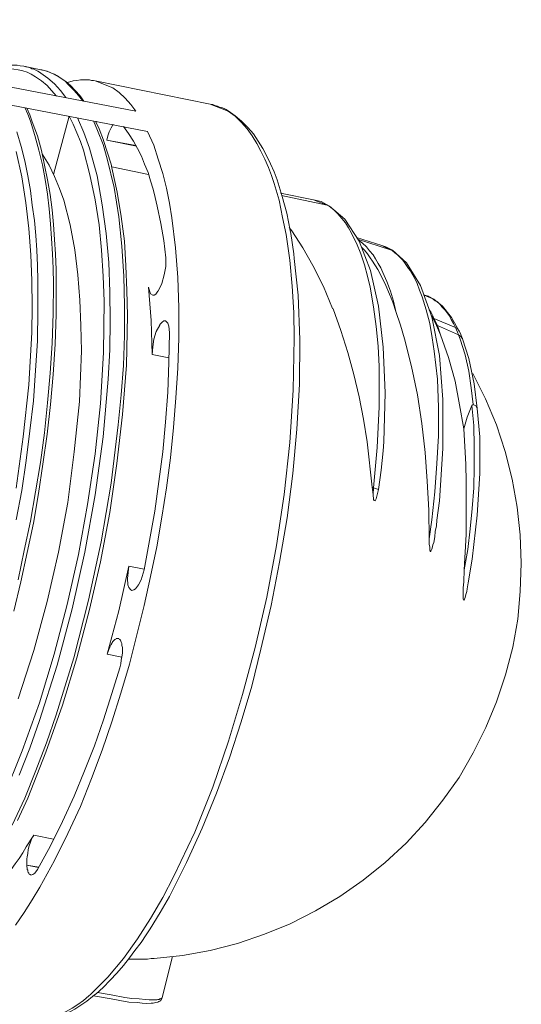
# Model space of a CAD drawing. Units: inches. Extents: x 53 to 243, y -76 to 243.
# Drawn here: x 150 to 174, y 143 to 190 of the extents above; entities that cross this region are included whole.
import ezdxf

# ---------------------------------------------------------------- set-up
doc = ezdxf.new("R2010")
doc.units = ezdxf.units.IN
doc.header["$MEASUREMENT"] = 0
doc.layers.add('レイヤー 1', color=7, linetype='Continuous')

# ---------------------------------------------------------------- blocks, each defined once
blk = doc.blocks.new('block 149')
at = {"layer": 'レイヤー 1', "color": 7, "lineweight": 5, "true_color": 0xffffff}
for points in [[(133.388, 190.301), (155.989, 185.945)], [(133.85, 189.362), (156.54, 184.982)], [(149.346, 188.017), (149.661, 188.087), (149.828, 188.111), (149.998, 188.135), (150.167, 188.135), (150.335, 188.135), (150.476, 188.111), (150.647, 188.087)], [(151.199, 187.584), (151.005, 187.704), (150.815, 187.799), (150.6, 187.872), (150.382, 187.918), (150.167, 187.942), (149.949, 187.968), (149.731, 187.942), (149.492, 187.918)], [(150.647, 188.087), (151.465, 187.918)], [(150.647, 188.087), (150.743, 188.062), (150.836, 188.04), (150.938, 188.017), (151.032, 187.968), (151.128, 187.942), (151.223, 187.893), (151.32, 187.847), (151.391, 187.799)], [(152.211, 186.667), (151.969, 186.931), (151.755, 187.171), (151.489, 187.389), (151.199, 187.584)], [(151.465, 187.753), (151.391, 187.799)], [(151.514, 187.918), (151.465, 187.918)], [(151.465, 187.918), (151.755, 187.847), (152.041, 187.724), (152.332, 187.558), (152.596, 187.389), (152.813, 187.171), (153.053, 186.931), (153.245, 186.691), (153.44, 186.45)], [(151.465, 187.753), (151.799, 187.509), (152.114, 187.244), (152.403, 186.931), (152.645, 186.595)], [(151.514, 187.918), (151.682, 187.872), (151.824, 187.822), (151.969, 187.753), (152.114, 187.704), (152.258, 187.63), (152.378, 187.534), (152.645, 187.365), (152.885, 187.148), (153.1, 186.931), (153.319, 186.691), (153.511, 186.426)], [(154.04, 187.389), (153.968, 187.413), (153.871, 187.413), (153.778, 187.438), (153.703, 187.438), (153.606, 187.438), (153.534, 187.438), (153.44, 187.438), (153.345, 187.438), (153.174, 187.413), (153.006, 187.389), (152.836, 187.34), (152.67, 187.293)], [(154.04, 187.389), (154.884, 187.054)], [(154.04, 187.389), (159.527, 186.283)], [(155.989, 185.945), (155.748, 186.258), (155.481, 186.571), (155.195, 186.837), (154.884, 187.054)], [(150.286, 167.991), (150.623, 170.444), (150.885, 172.925), (151.032, 175.405), (151.053, 176.631), (151.032, 177.882), (150.983, 179.109), (150.885, 180.361), (150.743, 181.589), (150.551, 182.815), (150.286, 184.02)], [(150.309, 184.958), (150.526, 184.261), (150.696, 183.588), (150.836, 182.864), (150.96, 182.166), (151.053, 181.469), (151.151, 180.748), (151.223, 180.024), (151.271, 179.326), (151.296, 178.603), (151.32, 177.882), (151.32, 176.462), (151.296, 175.018), (151.199, 173.598), (151.105, 172.153), (150.938, 170.732), (150.767, 169.314), (150.551, 167.894), (150.286, 166.497)], [(150.167, 162.14), (150.501, 163.536), (150.815, 164.932), (151.105, 166.327), (151.346, 167.749), (151.561, 169.146), (151.755, 170.567), (151.921, 171.987), (152.041, 173.403), (152.139, 174.849), (152.186, 176.269), (152.186, 177.687), (152.186, 178.411), (152.16, 179.133), (152.114, 179.831), (152.067, 180.553), (151.994, 181.251), (151.898, 181.974), (151.778, 182.672), (151.631, 183.368), (151.489, 184.066), (151.296, 184.767), (151.053, 185.44), (150.938, 185.776), (150.792, 186.089)], [(150.382, 163.635), (150.671, 165.031), (150.96, 166.425), (151.199, 167.822), (151.44, 169.218), (151.631, 170.636), (151.778, 172.057), (151.898, 173.477), (151.994, 174.897), (152.041, 176.317), (152.067, 177.737), (152.041, 178.46), (152.017, 179.157), (151.969, 179.879), (151.921, 180.577), (151.849, 181.3), (151.778, 181.999), (151.66, 182.697), (151.534, 183.393), (151.368, 184.091), (151.174, 184.788), (150.96, 185.465), (150.836, 185.801), (150.696, 186.114)], [(160.371, 185.945), (159.527, 186.283)], [(159.527, 186.283), (159.647, 186.258), (159.744, 186.208), (159.864, 186.188), (159.961, 186.138), (160.058, 186.114), (160.18, 186.065), (160.276, 186.019), (160.371, 185.969), (160.708, 185.729), (161.019, 185.465), (161.309, 185.175), (161.576, 184.861), (161.812, 184.525), (162.03, 184.164), (162.225, 183.803), (162.392, 183.442), (162.56, 183.059), (162.705, 182.672), (162.945, 181.878), (163.162, 181.083), (163.332, 180.265)], [(149.661, 153.237), (150.574, 155.499), (151.391, 157.785), (152.09, 160.094), (152.715, 162.454), (153.245, 164.837), (153.679, 167.222), (154.04, 169.626), (154.304, 172.033), (154.448, 174.465), (154.474, 176.895), (154.424, 178.098), (154.354, 179.326), (154.233, 180.529), (154.04, 181.732), (153.799, 182.911), (153.486, 184.091), (153.345, 184.5), (153.174, 184.912), (153.006, 185.322), (152.813, 185.704)], [(152.067, 182.936), (152.813, 185.704)], [(153.199, 185.631), (153.511, 184.936), (153.778, 184.189)], [(160.371, 185.945), (160.708, 185.704), (160.995, 185.416), (161.283, 185.102), (161.527, 184.767), (161.743, 184.406), (161.937, 184.042), (162.124, 183.658), (162.296, 183.272), (162.438, 182.89), (162.56, 182.504), (162.801, 181.709), (162.968, 180.891), (163.139, 180.073), (163.308, 178.845), (163.426, 177.617), (163.499, 176.366), (163.526, 175.14), (163.477, 172.661), (163.308, 170.179), (163.043, 167.7), (162.679, 165.27), (162.225, 162.814), (161.669, 160.408), (161.066, 158.169), (160.393, 155.955), (159.647, 153.766), (158.783, 151.622), (157.794, 149.529), (157.265, 148.519), (156.687, 147.507), (156.062, 146.544), (155.387, 145.604), (154.643, 144.716), (153.822, 143.899)], [(153.968, 185.49), (154.159, 185.031)], [(154.066, 185.465), (154.233, 185.102)], [(154.089, 185.465), (154.089, 185.367)], [(154.595, 184.573), (154.643, 184.767), (154.715, 184.958), (154.809, 185.152), (154.905, 185.322)], [(155.387, 185.222), (155.629, 184.887), (155.869, 184.525), (156.062, 184.164), (156.255, 183.803), (156.398, 183.417), (156.566, 183.033), (156.687, 182.625), (156.807, 182.238), (156.904, 181.83), (157, 181.42), (157.169, 180.602), (157.313, 179.785), (157.411, 178.967), (157.411, 178.554), (157.337, 178.147), (157.218, 177.737), (157.049, 177.378)], [(154.159, 185.031), (154.424, 184.356), (154.618, 183.682), (154.956, 182.312), (155.171, 180.915), (155.317, 179.52), (155.412, 178.098), (155.437, 176.677), (155.437, 175.26), (155.387, 173.837), (155.291, 172.441), (155.148, 171.021), (154.809, 168.23), (154.328, 165.439), (153.727, 162.669), (153.027, 159.927), (152.186, 157.207), (151.729, 155.882), (151.223, 154.559), (150.696, 153.237), (150.096, 151.96)], [(150.259, 147.193), (150.671, 147.795), (151.053, 148.398), (151.418, 149), (152.114, 150.276), (152.739, 151.552), (153.345, 152.851), (153.871, 154.174), (154.377, 155.524), (154.832, 156.869), (155.268, 158.243), (155.679, 159.615), (156.036, 161.01), (156.374, 162.406), (156.687, 163.801), (156.977, 165.199), (157.218, 166.62), (157.436, 168.015), (157.624, 169.435), (157.771, 170.88), (157.888, 172.297), (157.988, 173.717), (158.033, 175.161), (158.033, 176.583), (157.988, 178.027), (157.867, 179.445), (157.698, 180.867), (157.578, 181.563), (157.436, 182.287), (157.265, 182.984), (157.049, 183.658), (156.831, 184.334), (156.54, 184.982)], [(154.448, 184.573), (154.233, 185.102)], [(154.448, 184.573), (154.448, 184.549), (154.809, 183.417)], [(154.595, 184.599), (154.595, 184.573)], [(156.013, 184.286), (154.595, 184.573), (155.989, 184.308)], [(153.778, 184.189), (154.138, 182.864), (154.377, 181.493), (154.569, 180.119), (154.689, 178.749), (154.738, 177.353), (154.763, 175.959), (154.738, 174.584), (154.665, 173.188), (154.424, 170.444), (154.04, 167.677), (153.56, 164.958), (152.957, 162.261), (152.236, 159.566), (151.391, 156.944), (150.938, 155.618), (150.428, 154.343)], [(150.382, 157.977), (151.128, 160.264), (151.755, 162.599), (152.308, 164.958), (152.739, 167.317), (153.053, 169.723), (153.293, 172.131), (153.391, 174.538), (153.365, 175.741), (153.319, 176.944), (153.223, 178.147), (153.076, 179.351), (152.862, 180.529), (152.547, 181.709), (152.355, 182.261), (152.114, 182.841), (151.849, 183.368), (151.534, 183.876)], [(154.832, 183.248), (154.809, 183.417)], [(156.591, 182.936), (154.832, 183.297)], [(154.832, 183.248), (155.1, 182.093), (155.291, 180.937), (155.437, 179.761), (155.51, 178.58), (155.556, 177.402), (155.582, 176.223), (155.532, 173.861), (155.339, 171.503), (155.073, 169.172), (154.738, 166.835), (154.304, 164.498), (153.778, 162.215), (153.174, 159.927), (152.498, 157.664), (151.705, 155.428), (150.836, 153.237), (150.356, 152.177)], [(164.436, 181.732), (162.874, 182.047)], [(165.09, 181.469), (162.921, 181.926)], [(164.436, 181.732), (165.09, 181.469), (165.208, 181.42)], [(164.8, 181.638), (164.436, 181.732)], [(165.208, 181.42), (164.8, 181.638)], [(165.185, 181.42), (165.09, 181.469)], [(165.185, 181.42), (165.4, 181.251), (165.595, 181.06), (165.784, 180.842), (165.956, 180.627), (166.099, 180.384), (166.243, 180.144), (166.364, 179.904), (166.485, 179.663), (166.698, 179.157), (166.867, 178.629), (167.013, 178.098), (167.135, 177.57), (167.301, 176.631), (167.423, 175.694), (167.519, 174.753), (167.568, 173.791), (167.568, 171.867), (167.472, 169.938), (167.301, 168.015)], [(165.208, 181.444), (165.208, 181.42)], [(165.208, 181.42), (165.927, 180.797)], [(167.158, 178.365), (166.605, 179.761), (165.927, 180.797)], [(163.402, 180.242), (163.283, 180.409)], [(163.354, 180.119), (163.332, 180.265)], [(163.499, 179.157), (163.354, 180.119)], [(163.402, 180.242), (163.933, 179.445), (164.414, 178.603), (164.92, 177.592), (165.351, 176.557), (165.377, 176.534), (165.737, 175.499), (166.075, 174.465), (166.364, 173.403), (166.605, 172.346), (166.823, 171.288), (166.989, 170.205), (167.231, 168.04)], [(167.878, 179.494), (167.688, 179.543), (166.485, 179.929)], [(168.097, 179.351), (166.532, 179.855)], [(166.582, 179.806), (166.771, 179.663), (166.966, 179.494), (167.111, 179.302), (167.28, 179.109), (167.397, 178.918), (167.519, 178.699), (167.638, 178.484), (167.735, 178.266), (167.928, 177.833), (168.097, 177.378), (168.24, 176.895), (168.363, 176.413)], [(167.688, 179.543), (168.097, 179.351), (168.194, 179.326)], [(163.526, 178.939), (163.499, 179.157)], [(166.724, 179.471), (166.867, 179.326), (167.013, 179.157), (167.135, 178.967), (167.255, 178.798), (167.496, 178.411), (167.688, 178.051), (167.878, 177.641), (168.049, 177.233), (168.217, 176.849), (168.363, 176.413)], [(168.194, 179.326), (167.878, 179.494)], [(168.171, 179.326), (168.097, 179.351)], [(168.171, 179.326), (168.313, 179.203), (168.433, 179.109), (168.553, 178.99), (168.674, 178.869), (168.77, 178.749), (168.866, 178.603), (168.962, 178.46), (169.06, 178.339), (169.229, 178.051), (169.372, 177.737), (169.49, 177.425), (169.614, 177.113), (169.806, 176.486), (169.972, 175.837), (170.094, 175.161), (170.187, 174.513), (170.334, 173.188), (170.382, 171.841), (170.382, 170.493), (170.31, 169.172), (170.214, 167.822), (170.07, 166.497)], [(168.194, 179.326), (168.866, 178.724), (169.54, 177.641)], [(163.526, 178.939), (163.715, 177.184), (163.788, 175.066), (163.765, 172.947), (163.643, 170.805), (163.448, 168.689), (163.186, 166.592), (162.825, 164.476), (162.417, 162.406), (161.937, 160.337), (161.501, 158.579), (160.995, 156.869), (160.444, 155.161), (159.818, 153.476), (159.143, 151.817), (158.396, 150.182), (157.578, 148.567), (157.144, 147.795), (156.664, 147.028)], [(167.54, 176.656), (167.158, 178.365)], [(156.591, 177.57), (156.711, 175.979), (156.759, 174.369), (156.784, 174.728), (156.831, 175.091), (156.953, 175.45), (157.122, 175.764)], [(156.784, 177.184), (156.687, 177.254), (156.641, 177.353), (156.591, 177.57)], [(157.026, 177.378), (156.926, 177.233), (156.856, 177.184), (156.784, 177.184)], [(157.026, 177.378), (157.049, 177.378)], [(169.54, 177.641), (170.07, 176.148)], [(169.926, 177.113), (169.902, 177.135), (169.684, 177.209)], [(170.118, 177.015), (169.71, 177.184)], [(169.926, 177.113), (170.164, 176.989), (169.902, 177.135)], [(170.143, 176.989), (170.118, 177.015)], [(170.143, 176.989), (170.238, 176.921), (170.334, 176.869), (170.406, 176.8), (170.478, 176.726), (170.551, 176.631), (170.624, 176.557), (170.697, 176.486), (170.769, 176.39), (170.889, 176.223), (170.985, 176.028), (171.102, 175.837), (171.2, 175.644)], [(170.164, 177.015), (170.164, 176.989)], [(170.164, 176.989), (170.574, 176.656), (171.008, 176.123)], [(167.54, 176.656), (167.76, 174.704), (167.855, 172.539), (167.783, 170.205), (167.76, 169.769)], [(168.363, 176.413), (168.578, 175.764), (168.77, 175.112), (169.108, 173.791), (169.396, 172.441), (169.59, 171.07), (169.754, 169.699), (169.853, 168.328), (169.926, 166.954), (169.949, 165.584)], [(169.949, 176.486), (170.021, 176.39), (170.07, 176.293), (170.118, 176.197), (170.164, 176.077)], [(157.122, 175.789), (157.241, 175.909), (157.313, 175.959), (157.387, 175.959)], [(157.122, 175.789), (157.122, 175.764)], [(157.387, 175.959), (157.505, 175.859), (157.554, 175.716), (157.578, 175.405)], [(170.118, 176.1), (170.045, 176.223)], [(170.07, 176.148), (170.432, 174.32), (170.601, 172.227), (170.601, 169.892), (170.432, 167.389), (170.31, 166.475)], [(170.164, 176.077), (170.118, 176.1)], [(170.287, 175.741), (170.118, 176.1)], [(171.2, 175.644), (170.164, 176.077)], [(170.334, 175.741), (170.164, 176.077)], [(171.008, 176.123), (171.369, 175.476)], [(157.578, 175.405), (157.554, 173.983), (157.505, 172.563), (157.387, 171.145), (157.265, 169.723), (156.881, 166.905), (156.374, 164.114), (156.228, 163.635), (156.11, 163.394), (155.966, 163.201), (155.894, 163.152), (155.797, 163.128)], [(170.334, 175.741), (170.287, 175.741)], [(170.478, 175.306), (170.287, 175.741)], [(171.344, 175.306), (170.334, 175.741)], [(170.478, 175.306), (170.334, 175.741)], [(170.478, 175.306), (170.863, 174.225), (171.177, 173.092), (171.395, 171.963), (171.588, 170.831)], [(171.299, 175.425), (171.2, 175.644)], [(171.369, 175.476), (171.299, 175.595), (171.2, 175.644)], [(171.344, 175.306), (171.299, 175.425)], [(171.418, 175.091), (171.344, 175.306)], [(171.344, 175.306), (171.442, 175.235), (171.538, 175.112)], [(171.369, 175.499), (171.369, 175.476)], [(171.442, 175.356), (171.369, 175.476)], [(171.465, 175.26), (171.442, 175.356)], [(171.418, 175.091), (171.659, 174.346), (171.828, 173.574), (171.945, 172.781), (172.047, 171.987)], [(171.538, 175.112), (171.465, 175.26)], [(171.538, 175.14), (171.538, 175.112)], [(171.538, 175.112), (171.828, 174.175), (172.091, 172.973)], [(157.554, 174.2), (156.759, 174.369)], [(172.021, 173.453), (172.62, 172.249), (173.15, 171.021), (173.56, 169.748), (173.895, 168.424), (174.139, 167.1), (174.283, 165.777), (174.331, 164.429), (174.283, 163.079), (174.162, 161.757), (173.922, 160.433), (173.584, 159.107), (173.15, 157.832), (172.644, 156.604), (172.047, 155.401), (171.369, 154.224), (170.601, 153.141), (169.754, 152.081), (168.844, 151.093), (167.855, 150.182), (166.798, 149.338), (165.688, 148.567), (164.533, 147.87), (163.332, 147.266), (162.104, 146.76), (160.827, 146.326), (159.527, 145.991), (158.204, 145.75), (156.856, 145.604)], [(172.091, 172.973), (172.237, 171.794)], [(171.588, 170.831), (171.683, 169.146), (171.706, 168.301), (171.706, 167.462), (171.706, 166.62), (171.706, 165.799), (171.659, 164.958), (171.61, 164.114), (171.779, 165.075), (171.898, 166.065), (171.992, 167.028), (172.067, 168.015), (172.091, 169.001), (172.091, 169.988), (172.067, 170.974), (172.021, 171.454), (171.971, 171.937), (171.755, 171.383), (171.588, 170.831)], [(172.237, 171.794), (172.357, 170.444), (172.357, 168.689), (172.237, 166.716), (171.992, 164.621), (171.803, 163.49)], [(172.047, 171.987), (171.971, 171.937)], [(172.237, 171.794), (172.163, 171.914), (172.047, 171.987)], [(167.54, 167.941), (167.664, 168.857), (167.76, 169.769)], [(167.301, 168.015), (167.231, 168.04)], [(167.28, 167.7), (167.231, 168.04)], [(167.28, 167.7), (167.301, 168.015)], [(167.28, 167.7), (167.301, 167.462), (167.327, 167.412), (167.375, 167.389), (167.423, 167.484), (167.54, 167.941), (167.301, 168.015)], [(169.949, 165.584), (170.07, 166.497)], [(169.949, 165.584), (169.949, 165.319), (169.972, 165.199), (169.972, 165.124), (169.972, 165.055), (169.995, 165.031), (169.995, 165.005), (169.995, 164.98), (170.021, 164.98), (170.021, 165.005), (170.045, 165.031), (170.07, 165.101), (170.094, 165.15), (170.118, 165.294), (170.164, 165.415), (170.214, 165.68), (170.238, 165.943), (170.287, 166.21), (170.31, 166.475)], [(155.655, 164.283), (155.171, 162.165), (154.618, 160.094)], [(155.748, 163.152), (155.655, 163.273), (155.602, 163.394), (155.582, 163.705), (155.655, 164.283)], [(156.374, 164.14), (155.655, 164.283)], [(171.61, 164.114), (171.588, 163.536), (171.561, 163.247), (171.561, 162.959), (171.561, 162.814), (171.561, 162.744), (171.561, 162.72), (171.588, 162.694), (171.588, 162.669), (171.61, 162.669), (171.61, 162.694), (171.634, 162.72), (171.659, 162.793), (171.683, 162.933), (171.731, 163.079), (171.755, 163.201), (171.803, 163.49)], [(155.748, 163.177), (155.748, 163.152)], [(155.748, 163.152), (155.797, 163.128)], [(155.195, 160.817), (155.221, 160.792), (155.244, 160.77), (155.268, 160.721), (155.291, 160.672), (155.317, 160.6), (155.317, 160.506), (155.339, 160.408), (155.339, 160.337), (155.339, 160.238), (155.339, 160.143), (155.317, 159.974), (155.291, 159.806), (155.268, 159.637), (155.221, 159.445), (154.832, 158.219), (154.448, 156.965), (154.017, 155.739), (153.534, 154.535), (153.053, 153.333), (152.498, 152.129), (151.921, 150.974), (151.296, 149.842), (151.174, 149.673), (151.08, 149.6), (150.983, 149.579)], [(154.618, 160.094), (154.665, 160.218), (154.689, 160.312), (154.738, 160.433), (154.809, 160.552), (154.832, 160.6), (154.858, 160.648), (154.884, 160.696), (154.933, 160.745), (154.978, 160.792), (155.001, 160.792), (155.026, 160.817), (155.05, 160.841), (155.073, 160.841), (155.1, 160.841), (155.123, 160.841)], [(155.171, 160.841), (155.123, 160.841)], [(155.195, 160.817), (155.171, 160.841)], [(155.317, 159.95), (154.618, 160.094)], [(151.128, 151.479), (150.767, 150.924), (150.6, 150.636), (150.428, 150.371), (150.239, 150.108), (150.047, 149.842), (149.853, 149.579), (149.634, 149.314)], [(150.792, 150.057), (150.792, 150.156), (150.792, 150.252), (150.792, 150.347), (150.815, 150.446), (150.836, 150.612), (150.863, 150.805), (150.911, 150.974), (150.96, 151.142), (151.005, 151.238), (151.032, 151.334), (151.08, 151.404), (151.128, 151.479)], [(152.067, 151.287), (151.128, 151.479)], [(151.346, 149.938), (150.792, 150.057)], [(151.368, 149.963), (150.792, 150.057)], [(150.983, 149.579), (150.96, 149.6), (150.938, 149.6), (150.911, 149.625), (150.885, 149.673), (150.863, 149.698), (150.863, 149.724), (150.836, 149.745), (150.836, 149.794), (150.836, 149.818), (150.815, 149.842), (150.815, 149.914), (150.792, 149.987), (150.792, 150.057)], [(156.471, 146.737), (156.228, 146.376), (155.94, 145.991), (155.679, 145.633), (155.387, 145.27), (155.073, 144.909), (154.763, 144.571), (154.424, 144.234), (154.089, 143.923)], [(156.471, 146.737), (156.664, 147.028)], [(156.856, 145.604), (156.711, 145.604), (156.54, 145.583), (156.255, 145.583), (155.94, 145.583), (155.629, 145.583)], [(157.241, 143.754), (157.724, 145.702)], [(154.017, 143.873), (154.089, 143.923)], [(154.159, 143.993), (154.809, 143.873), (155.461, 143.754), (155.797, 143.704), (156.133, 143.681), (156.449, 143.657), (156.613, 143.634), (156.784, 143.634), (156.856, 143.634), (156.904, 143.634), (156.977, 143.634), (157.026, 143.657), (157.072, 143.657), (157.095, 143.657), (157.122, 143.681), (157.144, 143.681), (157.169, 143.681), (157.192, 143.704), (157.218, 143.704), (157.218, 143.73), (157.241, 143.73), (157.241, 143.754)], [(153.752, 143.824), (153.486, 143.608), (153.223, 143.416), (152.957, 143.246), (152.67, 143.081), (152.524, 143.006), (152.378, 142.935), (152.211, 142.863), (152.067, 142.813), (151.921, 142.765), (151.755, 142.717), (151.586, 142.693), (151.44, 142.67)], [(153.921, 143.8), (153.655, 143.584), (153.365, 143.39), (153.076, 143.2), (152.906, 143.101), (152.763, 143.032), (152.619, 142.959), (152.452, 142.887), (152.284, 142.837), (152.114, 142.79), (151.947, 142.741), (151.778, 142.693), (151.61, 142.67), (151.44, 142.647)], [(153.752, 143.824), (153.822, 143.899)], [(153.921, 143.8), (154.017, 143.873)], [(153.968, 143.824), (154.809, 143.681), (155.221, 143.608), (155.655, 143.535), (156.062, 143.513), (156.277, 143.486), (156.494, 143.465), (156.711, 143.486), (156.807, 143.486), (156.926, 143.513), (157.026, 143.535), (157.072, 143.559), (157.122, 143.584), (157.169, 143.608), (157.192, 143.657), (157.218, 143.704), (157.241, 143.754)]]:
    blk.add_lwpolyline(points, dxfattribs=at)

msp = doc.modelspace()

# ---------------------------------------------------------------- block references
at = {"layer": 'レイヤー 1'}
msp.add_blockref('block 149', (0, 0), dxfattribs=at)

doc.saveas('drawing.dxf')
